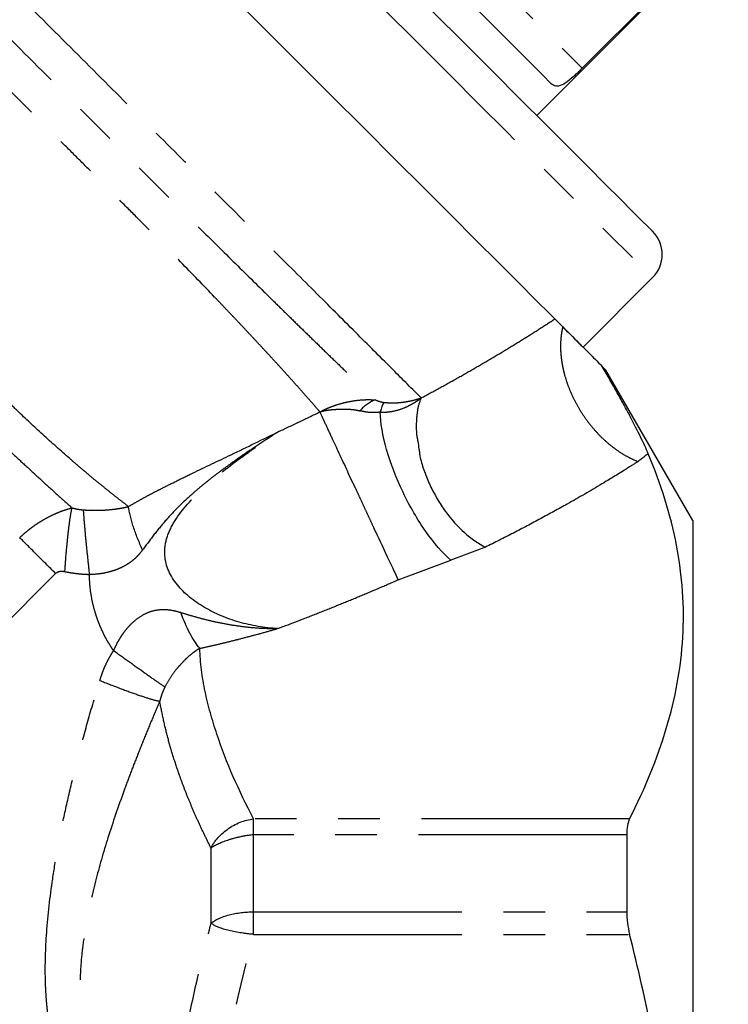
# Model space of a CAD drawing. Extents: x 18 to 414, y 16 to 232.
# Drawn here: x 165 to 186, y 167 to 197 of the extents above; entities that cross this region are included whole.
import ezdxf

# ---------------------------------------------------------------- set-up
doc = ezdxf.new("R2010")
doc.units = 0
doc.linetypes.add('PHANTOM', pattern=[12.7, 6.35, -1.27, 1.27, -1.27, 1.27, -1.27])
doc.layers.get('0').update_dxf_attribs({"linetype": 'CONTINUOUS'})

msp = doc.modelspace()

# ---------------------------------------------------------------- linework, layer by layer
at = {"color": 8, "linetype": 'PHANTOM'}
for p, q in [((175.751, 201.549), (181.751, 195.549)), ((165.685, 180.129), (157.087, 171.531)), ((171.726, 172.432), (171.726, 172.645)), ((183.198, 172.645), (171.726, 172.645)), ((183.107, 172.157), (171.726, 172.157)), ((171.726, 169.803), (183.107, 169.803)), ((171.726, 169.116), (183.198, 169.116))]:
    msp.add_line(p, q, dxfattribs=at)
at = {"color": 7, "linetype": 'CONTINUOUS'}
for p, q in [((180.361, 194.11), (186.207, 199.956)), ((186.183, 199.981), (181.751, 195.549)), ((181.775, 187.039), (183.897, 189.16)), ((182.476, 186.338), (182.362, 186.452)), ((185.128, 181.746), (182.476, 186.338)), ((185.128, 181.746), (185.128, 131.746)), ((178.795, 180.933), (177.74, 180.538)), ((176.137, 179.939), (177.74, 180.538)), ((183.107, 172.157), (183.107, 169.803)), ((170.426, 169.459), (170.426, 171.752))]:
    msp.add_line(p, q, dxfattribs=at)
at = {"color": 7, "linetype": 'CONTINUOUS', "flags": 128}
for points in [[(166.926, 207.545), (168.151, 206.32), (169.369, 205.102), (170.574, 203.897), (171.761, 202.71), (172.922, 201.549), (174.052, 200.419), (175.145, 199.326), (176.195, 198.276), (177.196, 197.275), (178.144, 196.327), (179.034, 195.437), (179.86, 194.61), (180.619, 193.851), (181.307, 193.164), (181.92, 192.551), (182.454, 192.017), (182.908, 191.563), (183.278, 191.193), (183.563, 190.908), (183.761, 190.71), (183.872, 190.599), (183.897, 190.574)], [(180.806, 195.079), (180.548, 195.337), (180.204, 195.681), (179.776, 196.109), (179.268, 196.617), (178.683, 197.202), (178.024, 197.861), (177.297, 198.588), (176.505, 199.38)], [(181.775, 187.039), (181.751, 187.063), (181.641, 187.173), (181.443, 187.371), (181.159, 187.655), (180.791, 188.023), (180.339, 188.475), (179.806, 189.008), (179.195, 189.619), (178.508, 190.306), (177.75, 191.064), (176.924, 191.89), (176.034, 192.78), (175.085, 193.729), (174.08, 194.734), (173.026, 195.788), (171.928, 196.886), (170.79, 198.024)]]:
    msp.add_lwpolyline(points, dxfattribs=at)
at = {"color": 8, "linetype": 'PHANTOM', "flags": 128}
msp.add_lwpolyline([(166.219, 206.838), (167.466, 205.591), (168.707, 204.35), (169.935, 203.122), (171.145, 201.912), (172.33, 200.726), (173.485, 199.572), (174.604, 198.453), (175.681, 197.376), (176.71, 196.346), (177.688, 195.369), (178.608, 194.448), (179.467, 193.59), (180.259, 192.797), (180.982, 192.075), (181.631, 191.425), (182.204, 190.853), (182.696, 190.36), (183.107, 189.95), (183.433, 189.623), (183.674, 189.383), (183.828, 189.229), (183.894, 189.163), (183.897, 189.16)], dxfattribs=at)
at = {"color": 7, "linetype": 'CONTINUOUS'}
msp.add_arc((183.19, 189.867), 1, 315, 45, dxfattribs=at)
at = {"color": 8, "linetype": 'PHANTOM'}
for points, knots in [([(176.837, 185.489), (176.562, 185.764), (176.012, 186.313), (174.933, 187.393), (173.685, 188.641), (172.265, 190.06), (170.697, 191.628), (169, 193.325), (167.197, 195.129), (165.311, 197.015), (163.366, 198.96), (161.389, 200.937), (159.404, 202.922), (157.439, 204.887), (155.518, 206.808), (153.667, 208.659), (151.91, 210.416), (150.269, 212.057), (148.767, 213.558), (147.424, 214.902), (146.255, 216.071), (145.278, 217.048), (144.503, 217.822), (143.947, 218.379), (143.595, 218.731), (143.551, 218.775), (143.529, 218.796)], [0, 0, 0, 0, 0.041667, 0.083334, 0.125001, 0.166668, 0.208335, 0.250002, 0.291669, 0.333336, 0.375003, 0.41667, 0.458337, 0.500004, 0.541671, 0.583338, 0.625005, 0.666672, 0.708339, 0.750005, 0.791672, 0.833339, 0.875006, 0.916673, 0.95834, 1, 1, 1, 1]), ([(143.093, 217.652), (143.093, 217.652), (143.095, 217.65), (143.147, 217.598), (143.34, 217.405), (143.681, 217.063), (144.194, 216.551), (144.9, 215.845), (145.82, 214.925), (146.97, 213.775), (148.362, 212.383), (150.003, 210.742), (151.889, 208.856), (154.008, 206.736), (156.257, 204.488), (158.557, 202.188), (160.831, 199.914), (163.091, 197.654), (165.297, 195.448), (167.243, 193.502), (168.743, 192.002), (169.929, 190.819), (170.985, 189.772), (171.832, 188.936), (172.437, 188.342), (172.828, 187.958), (173.219, 187.576), (173.609, 187.196), (173.995, 186.821), (174.374, 186.454), (174.744, 186.097), (175.104, 185.751), (175.327, 185.539), (175.439, 185.432)], [0, 0, 0, 0, 0.004145, 0.033815, 0.065627, 0.09958, 0.135673, 0.173908, 0.214282, 0.256796, 0.30145, 0.348244, 0.397176, 0.448246, 0.501454, 0.551175, 0.600896, 0.650618, 0.700339, 0.75006, 0.787974, 0.812394, 0.843179, 0.874826, 0.886829, 0.899308, 0.912261, 0.925691, 0.939596, 0.95398, 0.968841, 0.984181, 1, 1, 1, 1]), ([(173.748, 185.062), (173.698, 185.12), (173.599, 185.235), (173.443, 185.415), (173.281, 185.598), (173.114, 185.787), (172.942, 185.979), (172.765, 186.176), (172.584, 186.376), (172.397, 186.581), (172.207, 186.789), (172.011, 187), (171.812, 187.215), (171.608, 187.433), (171.401, 187.654), (171.19, 187.878), (170.975, 188.105), (170.757, 188.335), (170.28, 188.834), (169.513, 189.628), (168.591, 190.568), (167.761, 191.402), (167.135, 192.029), (166.517, 192.647), (165.329, 193.835), (163.399, 195.765), (160.678, 198.486), (157.919, 201.245), (155.895, 203.269), (154.607, 204.557), (154.007, 205.157), (153.414, 205.749), (152.83, 206.333), (152.255, 206.908), (151.69, 207.473), (151.136, 208.027), (150.594, 208.569), (150.064, 209.099), (149.547, 209.616), (149.044, 210.119), (148.556, 210.607), (148.083, 211.08), (147.626, 211.537), (147.186, 211.977), (146.763, 212.4), (146.358, 212.805), (145.972, 213.191), (145.604, 213.559), (145.256, 213.907), (144.929, 214.235), (144.621, 214.542), (144.335, 214.828), (144.07, 215.093), (143.827, 215.337), (143.606, 215.558), (143.407, 215.757), (143.231, 215.933), (143.078, 216.086), (142.948, 216.216), (142.841, 216.322), (142.758, 216.405), (142.699, 216.464), (142.662, 216.501), (142.658, 216.506), (142.656, 216.508)], [0, 0, 0, 0, 0.007685, 0.015332, 0.022941, 0.030512, 0.038046, 0.045541, 0.052998, 0.060417, 0.067799, 0.075142, 0.082448, 0.089715, 0.096945, 0.104137, 0.111291, 0.118407, 0.125485, 0.157042, 0.188155, 0.203522, 0.223951, 0.237129, 0.250727, 0.313121, 0.375516, 0.43791, 0.500304, 0.514581, 0.528858, 0.543135, 0.557412, 0.571689, 0.585966, 0.600243, 0.61452, 0.628797, 0.643074, 0.657351, 0.671628, 0.685905, 0.700182, 0.714459, 0.728736, 0.743013, 0.75729, 0.771567, 0.785844, 0.800122, 0.814399, 0.828676, 0.842953, 0.85723, 0.871507, 0.885784, 0.900061, 0.914338, 0.928615, 0.942892, 0.957169, 0.971446, 0.985723, 1, 1, 1, 1]), ([(167.907, 182.174), (167.828, 182.235), (167.673, 182.354), (167.441, 182.536), (167.219, 182.714), (167.008, 182.885), (166.807, 183.051), (166.618, 183.209), (166.44, 183.359), (166.275, 183.5), (165.899, 183.825), (165.318, 184.341), (164.648, 184.969), (164.124, 185.476), (163.694, 185.903), (163.22, 186.379), (162.674, 186.924), (161.714, 187.884), (160.085, 189.513), (157.734, 191.864), (155.079, 194.519), (152.41, 197.188), (150.439, 199.159), (149.155, 200.443), (148.507, 201.091), (147.869, 201.729), (147.243, 202.355), (146.629, 202.969), (146.029, 203.569), (145.444, 204.154), (144.874, 204.724), (144.321, 205.277), (143.786, 205.812), (143.268, 206.33), (142.771, 206.827), (142.293, 207.305), (141.836, 207.762), (141.401, 208.197), (140.989, 208.609), (140.599, 208.999), (140.234, 209.364), (139.893, 209.706), (139.576, 210.022), (139.286, 210.312), (139.021, 210.577), (138.783, 210.815), (138.572, 211.026), (138.388, 211.21), (138.231, 211.367), (138.102, 211.496), (138.001, 211.597), (137.929, 211.669), (137.883, 211.715), (137.876, 211.722), (137.873, 211.725)], [0, 0, 0, 0, 0.0083713, 0.0162972, 0.0237788, 0.0308169, 0.037412, 0.0435645, 0.0492752, 0.0545449, 0.059374, 0.0849753, 0.1083841, 0.1198584, 0.1314552, 0.1461909, 0.1609254, 0.1775936, 0.225522, 0.2900188, 0.3545157, 0.4190125, 0.4835093, 0.5002105, 0.5169089, 0.5336046, 0.5502975, 0.566988, 0.5836756, 0.6003608, 0.6170429, 0.6337228, 0.6503997, 0.6670742, 0.6837457, 0.7004147, 0.717081, 0.7337448, 0.7504057, 0.7670639, 0.7837197, 0.8003727, 0.817023, 0.8336704, 0.8503157, 0.8669578, 0.8835975, 0.9002342, 0.9168689, 0.9335003, 0.9501292, 0.9667554, 0.9833793, 1, 1, 1, 1]), ([(137.439, 210.79), (137.44, 210.792), (137.443, 210.797), (137.456, 210.794), (137.476, 210.784), (137.503, 210.767), (137.537, 210.743), (137.577, 210.712), (137.623, 210.675), (137.675, 210.632), (137.733, 210.583), (137.796, 210.529), (137.864, 210.469), (137.937, 210.403), (138.014, 210.333), (138.096, 210.259), (138.182, 210.18), (138.375, 210.001), (138.714, 209.682), (139.264, 209.155), (139.902, 208.535), (140.894, 207.563), (142.31, 206.16), (144.28, 204.184), (146.423, 202.006), (148.725, 199.645), (151.184, 197.101), (153.416, 194.78), (155.151, 192.976), (156.436, 191.642), (157.542, 190.502), (158.993, 189.021), (160.711, 187.306), (162.268, 185.79), (163.328, 184.773), (163.873, 184.257), (164.324, 183.835), (164.777, 183.414), (165.24, 182.988), (165.715, 182.555), (166.024, 182.276), (166.183, 182.133)], [0, 0, 0, 0, 0.008849, 0.017601, 0.026256, 0.034813, 0.043273, 0.051634, 0.059899, 0.068065, 0.076133, 0.084103, 0.091974, 0.099747, 0.107422, 0.114998, 0.122476, 0.129854, 0.162502, 0.195069, 0.227555, 0.259954, 0.328775, 0.389737, 0.454163, 0.518913, 0.579128, 0.64774, 0.690607, 0.713041, 0.747801, 0.777467, 0.82859, 0.886989, 0.909211, 0.923107, 0.936995, 0.951396, 0.966696, 0.982897, 1, 1, 1, 1]), ([(176.837, 185.489), (177.026, 185.591), (177.401, 185.793), (177.951, 186.099), (178.484, 186.404), (179.001, 186.706), (179.503, 187.007), (179.988, 187.306), (180.459, 187.603), (180.763, 187.801), (180.914, 187.9)], [0, 0, 0, 0, 0.132434, 0.262736, 0.390909, 0.516957, 0.640886, 0.7627, 0.882403, 1, 1, 1, 1]), ([(181.157, 187.657), (181.146, 187.612), (181.126, 187.522), (181.106, 187.381), (181.093, 187.24), (181.088, 187.098), (181.09, 186.958), (181.098, 186.819), (181.113, 186.683), (181.132, 186.551), (181.156, 186.423), (181.183, 186.301), (181.229, 186.126), (181.303, 185.893), (181.422, 185.6), (181.569, 185.303), (181.745, 185.009), (181.946, 184.725), (182.17, 184.458), (182.412, 184.213), (182.667, 183.996), (182.929, 183.812), (183.192, 183.659), (183.367, 183.584), (183.453, 183.547)], [0, 0, 0, 0, 0.032389, 0.064282, 0.095572, 0.126157, 0.155942, 0.184838, 0.212766, 0.239652, 0.265434, 0.290056, 0.313471, 0.370619, 0.430107, 0.491607, 0.554718, 0.61898, 0.683886, 0.748906, 0.81351, 0.877192, 0.939488, 1, 1, 1, 1]), ([(173.748, 185.062), (173.773, 185.075), (173.837, 185.109), (173.958, 185.167), (174.105, 185.227), (174.297, 185.294), (174.509, 185.352), (174.709, 185.392), (174.858, 185.414), (174.999, 185.429), (175.194, 185.441), (175.351, 185.435), (175.439, 185.432)], [0, 0, 0, 0, 0.052297, 0.132981, 0.241371, 0.335583, 0.489978, 0.617595, 0.67916, 0.741169, 0.855185, 1, 1, 1, 1]), ([(175.439, 185.432), (175.48, 185.413), (175.554, 185.38), (175.654, 185.362), (175.698, 185.353)], [0, 0, 0, 0, 0.552446, 1, 1, 1, 1]), ([(175.587, 185.056), (175.604, 185.056), (175.648, 185.054), (175.743, 185.056), (175.853, 185.064), (176.055, 185.094), (176.268, 185.161), (176.491, 185.265), (176.633, 185.347), (176.745, 185.421), (176.806, 185.466), (176.837, 185.489)], [0, 0, 0, 0, 0.037991, 0.096611, 0.211355, 0.281742, 0.547561, 0.697736, 0.829369, 0.913853, 1, 1, 1, 1]), ([(175.698, 185.353), (175.746, 185.349), (175.844, 185.34), (176.007, 185.337), (176.153, 185.345), (176.317, 185.364), (176.479, 185.391), (176.667, 185.434), (176.78, 185.47), (176.837, 185.489)], [0, 0, 0, 0, 0.114288, 0.234508, 0.391537, 0.473763, 0.646354, 0.821733, 1, 1, 1, 1]), ([(173.748, 185.062), (173.795, 185.076), (173.86, 185.097), (173.952, 185.113), (174.036, 185.125), (174.16, 185.137), (174.302, 185.145), (174.471, 185.149), (174.636, 185.146), (174.81, 185.131), (174.916, 185.108), (174.967, 185.096)], [0, 0, 0, 0, 0.120167, 0.170358, 0.241141, 0.336849, 0.490152, 0.595213, 0.746378, 0.876157, 1, 1, 1, 1]), ([(172.492, 184.463), (172.705, 184.563), (173.126, 184.761), (173.542, 184.962), (173.748, 185.062)], [0, 0, 0, 0, 0.503965, 1, 1, 1, 1]), ([(174.589, 183.26), (174.417, 183.628), (174.253, 183.98), (174.037, 184.442), (173.971, 184.585), (173.851, 184.842), (173.797, 184.958), (173.748, 185.062)], [0, 0, 0, 0, 0.5, 0.5, 0.75, 0.75, 1, 1, 1, 1]), ([(175.587, 185.056), (175.551, 185.052), (175.499, 185.046), (175.394, 185.039), (175.273, 185.043), (175.116, 185.062), (175.018, 185.085), (174.967, 185.096)], [0, 0, 0, 0, 0.161285, 0.23004, 0.468067, 0.722053, 1, 1, 1, 1]), ([(167.907, 182.174), (167.984, 182.219), (168.143, 182.312), (168.388, 182.449), (168.646, 182.587), (168.969, 182.754), (169.375, 182.956), (170.085, 183.301), (171.14, 183.803), (172.009, 184.227), (172.492, 184.463)], [0, 0, 0, 0, 0.049783, 0.102377, 0.157825, 0.216164, 0.310284, 0.419481, 0.676926, 1, 1, 1, 1]), ([(172.492, 184.463), (172.318, 184.352), (171.986, 184.138), (171.514, 183.822), (171.092, 183.529), (170.72, 183.259), (170.397, 183.011), (170.12, 182.788), (169.79, 182.507), (169.432, 182.175), (169.039, 181.754), (168.686, 181.321), (168.456, 181.011), (168.339, 180.851)], [0, 0, 0, 0, 0.114188, 0.218073, 0.311719, 0.395235, 0.468829, 0.53277, 0.587426, 0.702861, 0.794761, 0.894635, 1, 1, 1, 1]), ([(172.458, 178.449), (172.054, 178.474), (171.658, 178.54), (170.905, 178.756), (170.546, 178.907), (169.901, 179.288), (169.614, 179.518), (169.182, 180.051), (169.04, 180.354), (169.005, 180.842), (169.023, 181.01), (169.117, 181.348), (169.193, 181.519), (169.493, 182.026), (169.786, 182.356), (170.459, 182.992), (170.84, 183.298), (171.641, 183.892), (172.062, 184.181), (172.492, 184.463)], [0, 0, 0, 0, 0.125, 0.125, 0.25, 0.25, 0.375, 0.375, 0.5, 0.5, 0.5625, 0.5625, 0.625, 0.625, 0.75, 0.75, 0.875, 0.875, 1, 1, 1, 1]), ([(176.806, 183.675), (176.878, 183.387), (176.981, 183.096), (177.242, 182.539), (177.4, 182.271), (177.929, 181.54), (178.362, 181.153), (178.795, 180.933)], [0, 0, 0, 0, 0.25, 0.25, 0.5, 0.5, 1, 1, 1, 1]), ([(183.453, 183.547), (183.324, 183.465), (182.962, 183.234), (182.249, 182.797), (181.389, 182.298), (180.483, 181.801), (179.652, 181.362), (179.081, 181.077), (178.795, 180.933)], [0, 0, 0, 0, 0.090105, 0.251032, 0.482697, 0.654192, 0.826628, 1, 1, 1, 1]), ([(175.506, 181.292), (175.487, 181.329), (175.447, 181.408), (175.371, 181.571), (175.278, 181.779), (175.162, 182.027), (175.047, 182.274), (174.935, 182.521), (174.839, 182.725), (174.76, 182.886), (174.698, 183.007), (174.639, 183.131), (174.605, 183.216), (174.589, 183.26)], [0, 0, 0, 0, 0.060975, 0.130477, 0.25792, 0.382857, 0.505481, 0.626011, 0.747021, 0.809202, 0.871684, 0.935181, 1, 1, 1, 1]), ([(164.588, 181.225), (164.626, 181.259), (164.7, 181.329), (164.818, 181.429), (164.941, 181.526), (165.069, 181.618), (165.203, 181.706), (165.361, 181.8), (165.546, 181.898), (165.75, 181.991), (165.963, 182.072), (166.106, 182.112), (166.183, 182.133)], [0, 0, 0, 0, 0.079674, 0.160745, 0.243082, 0.326438, 0.410945, 0.496859, 0.620325, 0.747915, 0.864439, 1, 1, 1, 1]), ([(165.967, 180.18), (165.979, 180.372), (165.993, 180.567), (166.026, 180.949), (166.044, 181.136), (166.082, 181.481), (166.102, 181.64), (166.143, 181.917), (166.163, 182.036), (166.183, 182.133)], [0, 0, 0, 0, 0.25, 0.25, 0.5, 0.5, 0.75, 0.75, 1, 1, 1, 1]), ([(166.183, 182.133), (166.24, 182.119), (166.352, 182.092), (166.47, 182.079), (166.527, 182.073)], [0, 0, 0, 0, 0.507983, 1, 1, 1, 1]), ([(166.527, 182.073), (166.58, 182.07), (166.687, 182.062), (166.848, 182.058), (167.012, 182.059), (167.178, 182.066), (167.332, 182.078), (167.492, 182.096), (167.646, 182.118), (167.79, 182.145), (167.873, 182.165), (167.907, 182.174)], [0, 0, 0, 0, 0.107089, 0.217752, 0.331994, 0.449811, 0.571194, 0.665685, 0.804369, 0.918629, 1, 1, 1, 1]), ([(168.339, 180.851), (168.228, 181.087), (168.131, 181.327), (167.984, 181.78), (167.933, 181.991), (167.907, 182.174)], [0, 0, 0, 0, 0.5, 0.5, 1, 1, 1, 1]), ([(166.527, 182.073), (166.534, 181.97), (166.542, 181.845), (166.566, 181.557), (166.58, 181.395), (166.613, 181.045), (166.632, 180.858), (166.672, 180.477), (166.693, 180.283), (166.714, 180.093)], [0, 0, 0, 0, 0.25, 0.25, 0.5, 0.5, 0.75, 0.75, 1, 1, 1, 1]), ([(165.685, 180.129), (165.483, 180.33), (165.278, 180.535), (164.9, 180.913), (164.728, 181.086), (164.588, 181.225)], [0, 0, 0, 0, 0.5, 0.5, 1, 1, 1, 1]), ([(168.339, 180.851), (168.312, 180.817), (168.259, 180.747), (168.171, 180.65), (168.074, 180.558), (167.966, 180.473), (167.848, 180.395), (167.697, 180.312), (167.504, 180.231), (167.267, 180.161), (167, 180.111), (166.813, 180.099), (166.714, 180.093)], [0, 0, 0, 0, 0.071009, 0.142173, 0.214424, 0.288652, 0.36569, 0.446302, 0.568832, 0.702609, 0.843058, 1, 1, 1, 1]), ([(165.967, 180.18), (165.937, 180.185), (165.882, 180.194), (165.803, 180.189), (165.735, 180.17), (165.701, 180.142), (165.685, 180.129)], [0, 0, 0, 0, 0.30399, 0.562962, 0.788959, 1, 1, 1, 1]), ([(166.714, 180.093), (166.654, 180.095), (166.531, 180.101), (166.346, 180.119), (166.157, 180.144), (166.031, 180.168), (165.967, 180.18)], [0, 0, 0, 0, 0.24155, 0.488372, 0.741009, 1, 1, 1, 1]), ([(167.452, 177.774), (167.418, 177.826), (167.349, 177.929), (167.255, 178.089), (167.167, 178.252), (167.087, 178.419), (167.015, 178.589), (166.95, 178.763), (166.871, 179.003), (166.793, 179.315), (166.731, 179.701), (166.72, 179.962), (166.714, 180.093)], [0, 0, 0, 0, 0.076077, 0.151634, 0.226828, 0.301814, 0.376751, 0.451793, 0.527096, 0.683493, 0.84069, 1, 1, 1, 1]), ([(172.458, 178.449), (172.67, 178.529), (173.092, 178.688), (173.717, 178.933), (174.334, 179.179), (174.943, 179.429), (175.545, 179.682), (175.94, 179.853), (176.137, 179.939)], [0, 0, 0, 0, 0.168026, 0.335475, 0.502372, 0.668742, 0.834609, 1, 1, 1, 1]), ([(167.452, 177.774), (167.477, 177.829), (167.524, 177.936), (167.606, 178.086), (167.69, 178.223), (167.778, 178.348), (167.868, 178.46), (168.005, 178.612), (168.197, 178.78), (168.455, 178.931), (168.714, 179.016), (168.975, 179.041), (169.241, 179.016), (169.416, 178.966), (169.507, 178.941)], [0, 0, 0, 0, 0.067328, 0.131173, 0.191642, 0.248846, 0.302896, 0.353913, 0.480872, 0.592732, 0.695734, 0.794651, 0.894493, 1, 1, 1, 1]), ([(169.507, 178.941), (169.611, 178.909), (169.83, 178.842), (170.178, 178.746), (170.561, 178.654), (170.981, 178.571), (171.439, 178.505), (171.936, 178.458), (172.28, 178.452), (172.458, 178.449)], [0, 0, 0, 0, 0.109547, 0.229667, 0.360701, 0.503004, 0.656804, 0.822382, 1, 1, 1, 1]), ([(170.083, 177.847), (170.202, 177.872), (170.446, 177.926), (170.818, 178.013), (171.206, 178.109), (171.609, 178.214), (172.03, 178.327), (172.313, 178.408), (172.458, 178.449)], [0, 0, 0, 0, 0.145855, 0.299943, 0.46234, 0.633113, 0.812316, 1, 1, 1, 1]), ([(167.032, 176.868), (167.05, 176.923), (167.084, 177.032), (167.145, 177.191), (167.211, 177.345), (167.285, 177.494), (167.364, 177.637), (167.423, 177.729), (167.452, 177.774)], [0, 0, 0, 0, 0.172929, 0.342824, 0.510068, 0.675063, 0.838229, 1, 1, 1, 1]), ([(169.019, 176.669), (168.954, 176.711), (168.867, 176.769), (168.655, 176.915), (168.53, 177.002), (168.251, 177.199), (168.098, 177.308), (167.779, 177.537), (167.614, 177.656), (167.452, 177.774)], [0, 0, 0, 0, 0.25, 0.25, 0.5, 0.5, 0.75, 0.75, 1, 1, 1, 1]), ([(170.083, 177.847), (170.063, 177.835), (170.016, 177.809), (169.942, 177.758), (169.829, 177.674), (169.723, 177.582), (169.598, 177.462), (169.482, 177.342), (169.33, 177.162), (169.169, 176.943), (169.07, 176.762), (169.019, 176.669)], [0, 0, 0, 0, 0.0472, 0.108574, 0.18433, 0.334974, 0.387476, 0.521818, 0.648582, 0.819398, 1, 1, 1, 1]), ([(171.726, 172.645), (171.275, 173.497), (170.893, 174.358), (170.461, 175.66), (170.339, 176.095), (170.152, 176.969), (170.098, 177.408), (170.083, 177.847)], [0, 0, 0, 0, 0.5, 0.5, 0.75, 0.75, 1, 1, 1, 1]), ([(165.821, 165.05), (165.798, 165.115), (165.751, 165.245), (165.689, 165.451), (165.631, 165.664), (165.579, 165.886), (165.533, 166.115), (165.492, 166.353), (165.457, 166.598), (165.427, 166.851), (165.404, 167.112), (165.386, 167.381), (165.359, 168.021), (165.386, 169.117), (165.532, 170.446), (165.719, 171.601), (165.902, 172.544), (166.125, 173.544), (166.388, 174.601), (166.69, 175.717), (166.916, 176.478), (167.032, 176.868)], [0, 0, 0, 0, 0.022438, 0.044975, 0.067632, 0.090429, 0.113387, 0.136527, 0.159869, 0.183433, 0.207238, 0.231305, 0.255652, 0.376726, 0.50895, 0.579819, 0.654911, 0.734359, 0.818285, 0.906799, 1, 1, 1, 1]), ([(167.032, 176.868), (167.226, 176.789), (167.424, 176.712), (167.805, 176.567), (167.987, 176.5), (168.315, 176.386), (168.46, 176.339), (168.699, 176.268), (168.793, 176.244), (168.86, 176.232)], [0, 0, 0, 0, 0.25, 0.25, 0.5, 0.5, 0.75, 0.75, 1, 1, 1, 1]), ([(169.019, 176.669), (169.003, 176.635), (168.97, 176.566), (168.928, 176.459), (168.891, 176.347), (168.871, 176.271), (168.86, 176.232)], [0, 0, 0, 0, 0.236416, 0.481739, 0.736195, 1, 1, 1, 1]), ([(168.86, 176.232), (168.779, 176.041), (168.618, 175.664), (168.387, 175.102), (168.168, 174.553), (167.96, 174.015), (167.654, 173.189), (167.28, 172.098), (166.883, 170.728), (166.635, 169.608), (166.502, 168.726), (166.44, 168.081), (166.421, 167.464), (166.445, 166.94), (166.498, 166.51), (166.564, 166.16), (166.626, 165.948), (166.658, 165.842)], [0, 0, 0, 0, 0.053781, 0.10622, 0.157367, 0.207276, 0.256008, 0.386729, 0.508526, 0.632972, 0.695674, 0.756157, 0.818044, 0.878252, 0.919169, 0.959608, 1, 1, 1, 1]), ([(170.426, 171.752), (170.363, 171.878), (170.237, 172.129), (170.06, 172.506), (169.893, 172.88), (169.737, 173.252), (169.591, 173.622), (169.433, 174.053), (169.27, 174.544), (169.11, 175.095), (168.972, 175.661), (168.898, 176.038), (168.86, 176.232)], [0, 0, 0, 0, 0.085355, 0.169913, 0.253752, 0.336958, 0.419619, 0.501828, 0.625043, 0.746868, 0.869742, 1, 1, 1, 1]), ([(170.426, 169.459), (170.551, 169.558), (170.743, 169.649), (171.208, 169.772), (171.476, 169.803), (171.726, 169.803)], [0, 0, 0, 0, 0.5, 0.5, 1, 1, 1, 1]), ([(170.426, 144.033), (170.357, 144.307), (170.218, 144.851), (170.025, 145.665), (169.843, 146.475), (169.675, 147.279), (169.52, 148.08), (169.377, 148.878), (169.248, 149.675), (169.094, 150.729), (168.934, 152.042), (168.796, 153.613), (168.713, 155.18), (168.685, 156.746), (168.713, 158.312), (168.796, 159.88), (168.934, 161.451), (169.126, 163.03), (169.372, 164.619), (169.671, 166.22), (170.019, 167.837), (170.29, 168.915), (170.426, 169.459)], [0, 0, 0, 0, 0.0329, 0.065438, 0.097652, 0.129582, 0.161272, 0.192766, 0.224114, 0.255364, 0.317015, 0.378244, 0.43919, 0.500002, 0.560814, 0.621765, 0.682988, 0.744642, 0.807236, 0.870419, 0.934561, 1, 1, 1, 1]), ([(171.726, 169.116), (171.726, 169.155), (171.726, 169.234), (171.726, 169.353), (171.726, 169.43), (171.726, 169.469)], [0, 0, 0, 0, 0.333333, 0.666667, 1, 1, 1, 1]), ([(171.726, 144.377), (171.191, 146.4), (170.753, 148.446), (170.154, 152.577), (169.993, 154.661), (169.993, 158.831), (170.154, 160.915), (170.753, 165.046), (171.191, 167.093), (171.726, 169.116)], [0, 0, 0, 0, 0.25, 0.25, 0.5, 0.5, 0.75, 0.75, 1, 1, 1, 1])]:
    msp.add_open_spline(points, degree=3, knots=knots, dxfattribs=at)
at = {"color": 7, "linetype": 'CONTINUOUS'}
for points, knots in [([(181.751, 195.549), (181.712, 195.511), (181.626, 195.426), (181.483, 195.294), (181.298, 195.138), (181.102, 195.013), (180.93, 194.98), (180.848, 195.046), (180.806, 195.079)], [0, 0, 0, 0, 0.054169, 0.120561, 0.22451, 0.425408, 0.712087, 1, 1, 1, 1]), ([(181.157, 187.657), (181.309, 187.505), (181.466, 187.348), (181.744, 187.07), (181.845, 186.969), (182.018, 186.796), (182.079, 186.735), (182.212, 186.602), (182.284, 186.53), (182.362, 186.452)], [0, 0, 0, 0, 0.5, 0.5, 0.75, 0.75, 0.875, 0.875, 1, 1, 1, 1]), ([(183.766, 183.785), (183.701, 183.939), (183.622, 184.111), (183.437, 184.492), (183.33, 184.701), (183.154, 185.036), (183.092, 185.152), (182.961, 185.393), (182.892, 185.518), (182.749, 185.775), (182.674, 185.909), (182.52, 186.18), (182.44, 186.318), (182.362, 186.452)], [0, 0, 0, 0, 0.25, 0.25, 0.5, 0.5, 0.625, 0.625, 0.75, 0.75, 0.875, 0.875, 1, 1, 1, 1]), ([(176.837, 185.489), (176.824, 185.458), (176.799, 185.398), (176.768, 185.305), (176.743, 185.212), (176.724, 185.113), (176.709, 185.007), (176.696, 184.854), (176.682, 184.652), (176.688, 184.444), (176.711, 184.286), (176.738, 184.133), (176.764, 183.974), (176.787, 183.806), (176.799, 183.72), (176.806, 183.675)], [0, 0, 0, 0, 0.059831, 0.119036, 0.17765, 0.235706, 0.30147, 0.36721, 0.503039, 0.634234, 0.695897, 0.756093, 0.876875, 0.934839, 1, 1, 1, 1]), ([(177.74, 180.538), (177.491, 180.756), (177.23, 181.056), (176.729, 181.768), (176.49, 182.18), (176.077, 183.043), (175.904, 183.494), (175.662, 184.341), (175.594, 184.735), (175.587, 185.056)], [0, 0, 0, 0, 0.25, 0.25, 0.5, 0.5, 0.75, 0.75, 1, 1, 1, 1]), ([(183.198, 172.645), (183.658, 173.558), (184.038, 174.475), (184.592, 176.32), (184.765, 177.248), (184.847, 178.648), (184.845, 179.116), (184.781, 180.056), (184.718, 180.528), (184.446, 181.935), (184.151, 182.864), (183.766, 183.785)], [0, 0, 0, 0, 0.25, 0.25, 0.5, 0.5, 0.625, 0.625, 0.75, 0.75, 1, 1, 1, 1]), ([(183.766, 183.785), (183.762, 183.782), (183.722, 183.754), (183.654, 183.704), (183.556, 183.627), (183.49, 183.576), (183.453, 183.547)], [0, 0, 0, 0, 0.039066, 0.36155, 0.640315, 1, 1, 1, 1]), ([(170.083, 177.847), (169.982, 177.966), (169.878, 178.123), (169.681, 178.497), (169.588, 178.713), (169.507, 178.941)], [0, 0, 0, 0, 0.5, 0.5, 1, 1, 1, 1]), ([(170.426, 171.752), (170.442, 171.782), (170.474, 171.847), (170.536, 171.942), (170.626, 172.057), (170.753, 172.188), (170.921, 172.326), (171.11, 172.447), (171.312, 172.541), (171.518, 172.61), (171.657, 172.634), (171.726, 172.645)], [0, 0, 0, 0, 0.064182, 0.135224, 0.213344, 0.338061, 0.47249, 0.607544, 0.741403, 0.872642, 1, 1, 1, 1]), ([(183.198, 172.645), (183.169, 172.587), (183.146, 172.517), (183.115, 172.353), (183.107, 172.259), (183.107, 172.157)], [0, 0, 0, 0, 0.5, 0.5, 1, 1, 1, 1]), ([(171.726, 172.157), (171.686, 172.153), (171.607, 172.144), (171.49, 172.126), (171.376, 172.105), (171.267, 172.082), (171.163, 172.057), (171.064, 172.029), (170.942, 171.992), (170.802, 171.943), (170.655, 171.88), (170.527, 171.816), (170.46, 171.773), (170.426, 171.752)], [0, 0, 0, 0, 0.076119, 0.151259, 0.2251344, 0.2974789, 0.368052, 0.4366423, 0.5030711, 0.630871, 0.756823, 0.8800909, 1, 1, 1, 1]), ([(183.107, 169.803), (183.107, 169.695), (183.115, 169.583), (183.146, 169.352), (183.169, 169.233), (183.198, 169.116)], [0, 0, 0, 0, 0.5, 0.5, 1, 1, 1, 1]), ([(171.726, 169.116), (171.687, 169.12), (171.612, 169.127), (171.504, 169.141), (171.404, 169.154), (171.272, 169.174), (171.113, 169.204), (170.931, 169.245), (170.766, 169.292), (170.625, 169.344), (170.508, 169.399), (170.454, 169.439), (170.426, 169.459)], [0, 0, 0, 0, 0.069146, 0.134756, 0.196476, 0.254016, 0.380866, 0.504347, 0.632522, 0.75835, 0.881029, 1, 1, 1, 1]), ([(183.198, 144.377), (183.71, 146.407), (184.122, 148.447), (184.686, 152.553), (184.837, 154.62), (184.84, 157.742), (184.804, 158.788), (184.659, 160.882), (184.332, 164.006), (183.711, 167.081), (183.198, 169.116)], [0, 0, 0, 0, 0.25, 0.25, 0.5, 0.5, 0.625, 0.625, 0.75, 1, 1, 1, 1])]:
    msp.add_open_spline(points, degree=3, knots=knots, dxfattribs=at)
at = {"color": 8, "linetype": 'PHANTOM'}
for points in [[(175.439, 185.432), (175.278, 185.376), (175.111, 185.257), (174.967, 185.096)], [(176.137, 179.939), (175.973, 180.289), (175.754, 180.76), (175.506, 181.292)], [(171.726, 172.157), (171.726, 172.257), (171.726, 172.35), (171.726, 172.432)], [(171.726, 169.803), (171.726, 170.609), (171.726, 171.395), (171.726, 172.157)], [(171.726, 169.469), (171.726, 169.585), (171.726, 169.697), (171.726, 169.803)]]:
    msp.add_open_spline(points, degree=3, dxfattribs=at)
at = {"color": 7, "linetype": 'CONTINUOUS'}
msp.add_open_spline([(175.698, 185.353), (175.657, 185.287), (175.618, 185.185), (175.587, 185.056)], degree=3, dxfattribs=at)

doc.saveas('drawing.dxf')
